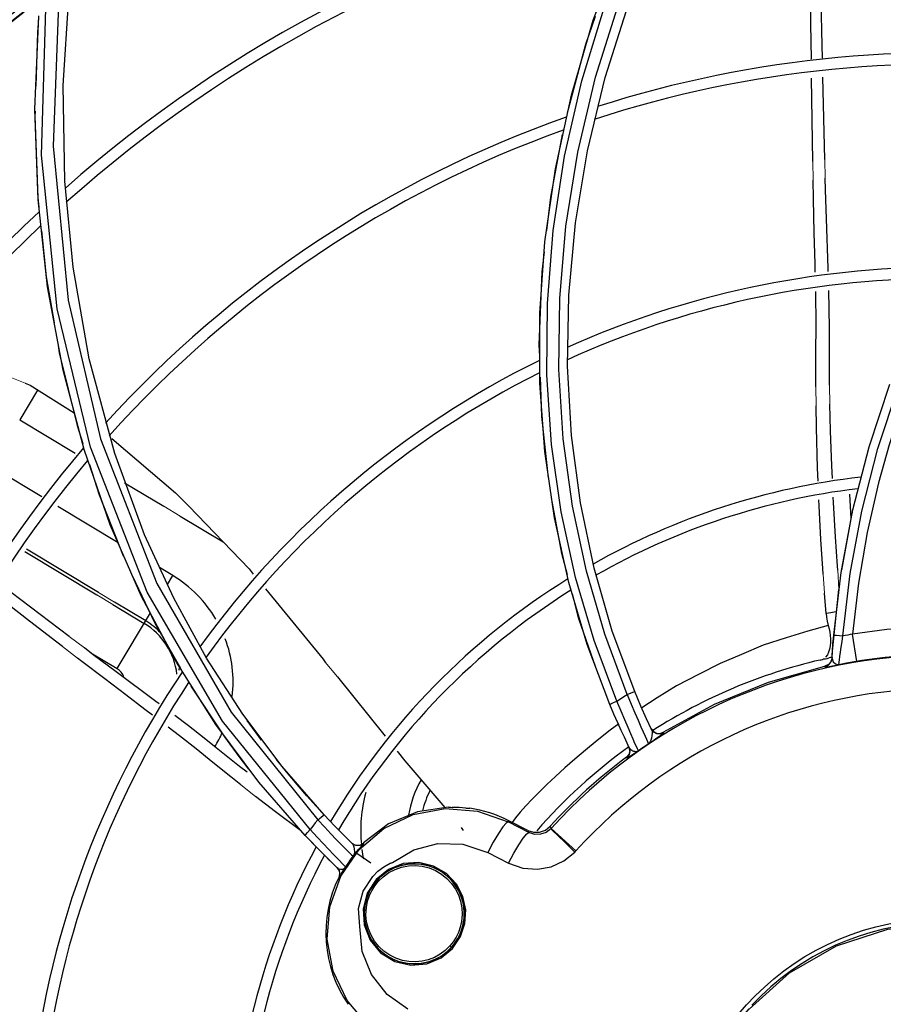
# Model space of a CAD drawing. Units: metres. Extents: x 2311.9 to 2362.2, y 1108.5 to 1147.7.
# Drawn here: x 2330.8 to 2330.9, y 1112.6 to 1112.7 of the extents above; entities that cross this region are included whole.
import ezdxf

# ---------------------------------------------------------------- set-up
doc = ezdxf.new("R2010")
doc.units = ezdxf.units.M
doc.layers.add('EQUIPAMENTO', color=1, linetype='Continuous')

msp = doc.modelspace()

# ---------------------------------------------------------------- linework, layer by layer
at = {"layer": 'EQUIPAMENTO', "color": 3, "linetype": 'Continuous'}
for p, q in [((2330.89538003194, 1112.671618146426), (2330.898375591491, 1112.679682827215)), ((2330.838542960946, 1112.664614499952), (2330.839270751594, 1112.675885790655)), ((2330.836201009707, 1112.657155505975), (2330.836737699141, 1112.675140946659)), ((2330.894150097774, 1112.665123896287), (2330.896657392482, 1112.673293625247)), ((2330.89663639465, 1112.665469473216), (2330.899182726456, 1112.673440673316)), ((2330.835511615701, 1112.662087982842), (2330.835912515807, 1112.672107417502)), ((2330.835896537069, 1112.671902187742), (2330.835850067111, 1112.671265195401)), ((2330.835787950492, 1112.670342178227), (2330.835609980877, 1112.664545556651)), ((2330.835818563432, 1112.670808749489), (2330.835787929851, 1112.670342166395)), ((2330.835850067111, 1112.671265195401), (2330.835818563432, 1112.670808749489)), ((2330.892298463633, 1112.657040082702), (2330.894150097774, 1112.665123896287)), ((2330.894740818886, 1112.657625431158), (2330.89663639465, 1112.665469473216)), ((2330.918914693957, 1112.656489566361), (2330.918789332487, 1112.665403481841)), ((2330.920202978296, 1112.656699216275), (2330.920002419698, 1112.665526380844)), ((2330.838720173987, 1112.654369451689), (2330.838542960946, 1112.664614499952)), ((2330.835528394324, 1112.661888213342), (2330.835511168248, 1112.661327145433)), ((2330.893453149451, 1112.649889104444), (2330.894740818886, 1112.657625431158)), ((2330.892444677753, 1112.649553368798), (2330.893712546343, 1112.657481580962)), ((2330.890193912121, 1112.647864952861), (2330.891313213623, 1112.655676501864)), ((2330.8395950646, 1112.645153984117), (2330.838720173987, 1112.654369451689)), ((2330.89273999056, 1112.642139454312), (2330.893453149451, 1112.649889104444)), ((2330.889650552396, 1112.640196726699), (2330.890193912121, 1112.647864952861)), ((2330.841328833315, 1112.635309399843), (2330.8395950646, 1112.645153984117)), ((2330.838522361045, 1112.634112944966), (2330.836861164996, 1112.643052079538)), ((2330.892606315606, 1112.63454277985), (2330.89273999056, 1112.642139454312)), ((2330.889657918204, 1112.63269207451), (2330.889650552396, 1112.640196726699)), ((2330.837987922701, 1112.636726532222), (2330.838118313137, 1112.635973481767)), ((2330.844058092985, 1112.625166706138), (2330.841328833315, 1112.635309399843)), ((2330.840779912924, 1112.625598347955), (2330.838522361045, 1112.634112944966)), ((2330.92495544212, 1112.6258786792), (2330.927182628301, 1112.632590997229)), ((2330.925905001152, 1112.625705339362), (2330.928113614973, 1112.632388440745)), ((2330.835787822164, 1112.631970603703), (2330.833871480135, 1112.628781274986)), ((2330.833871449977, 1112.628781293108), (2330.839815668342, 1112.625209646377)), ((2330.842530862535, 1112.626750342311), (2330.848559427555, 1112.611212461029)), ((2330.843753959809, 1112.626763502173), (2330.850585312429, 1112.620940235186)), ((2330.843588801085, 1112.617527998907), (2330.840779912924, 1112.625598347955)), ((2330.847262814027, 1112.61644201787), (2330.844058092985, 1112.625166706138)), ((2330.9232122565, 1112.619133038593), (2330.92495544212, 1112.6258786792)), ((2330.924178349544, 1112.618989536436), (2330.925905001152, 1112.625705339362)), ((2330.836248953422, 1112.62050163075), (2330.830846862457, 1112.623747534471)), ((2330.845125203711, 1112.622019355666), (2330.849314416232, 1112.619502222836)), ((2330.923022315762, 1112.6182012667), (2330.922884922294, 1112.620817609021)), ((2330.895455873317, 1112.612869740072), (2330.893988877215, 1112.619870879809)), ((2330.844436929295, 1112.615581798495), (2330.837976364991, 1112.619463697162)), ((2330.851992818122, 1112.619499856318), (2330.858476824457, 1112.612777308566)), ((2330.92194639659, 1112.612384112446), (2330.9232122565, 1112.619133038593)), ((2330.922927998074, 1112.612277651968), (2330.924178349544, 1112.618989536436)), ((2330.846906278889, 1112.609915380214), (2330.843588801085, 1112.617527998907)), ((2330.851075878252, 1112.618443829673), (2330.855679155215, 1112.615677901825)), ((2330.892749683048, 1112.611336743887), (2330.891229783516, 1112.618245807515)), ((2330.850387854801, 1112.609635803336), (2330.847262814027, 1112.61644201787)), ((2330.834404763641, 1112.61464431177), (2330.842153315137, 1112.609988512321)), ((2330.842328507172, 1112.610249227153), (2330.834592424631, 1112.614897534497)), ((2330.850295981731, 1112.612061324621), (2330.848863865942, 1112.612921826599)), ((2330.858476824457, 1112.612777308566), (2330.858918382587, 1112.612237988446)), ((2330.897407109748, 1112.606117264608), (2330.895455873317, 1112.612869740072)), ((2330.921152876094, 1112.605678062612), (2330.92194639659, 1112.612384112446)), ((2330.921582222155, 1112.612635366803), (2330.921550011702, 1112.613088701234)), ((2330.922146818791, 1112.605607158175), (2330.922927998074, 1112.612277651968)), ((2330.848559427555, 1112.611212461029), (2330.856543437952, 1112.597411836258)), ((2330.849726345483, 1112.61111301288), (2330.850296104386, 1112.612061250928)), ((2330.894729534195, 1112.60466298143), (2330.892749683048, 1112.611336743887)), ((2330.839168149425, 1112.605546090143), (2330.831927553611, 1112.611055951003)), ((2330.9203307993, 1112.607987518839), (2330.920164252258, 1112.610198505949)), ((2330.921024743367, 1112.603974477646), (2330.921705990019, 1112.610561997251)), ((2330.834929450844, 1112.607196673682), (2330.831324895467, 1112.609989194556)), ((2330.847382623635, 1112.607212407607), (2330.844034961309, 1112.609223886064)), ((2330.853902250731, 1112.603228867535), (2330.850387854801, 1112.609635803336)), ((2330.843862509333, 1112.608961524841), (2330.847221052691, 1112.606943508398)), ((2330.844307572528, 1112.602094664729), (2330.847890526648, 1112.608057697257)), ((2330.899815744238, 1112.599641795108), (2330.897407109748, 1112.606117264608)), ((2330.920811197385, 1112.604908587415), (2330.920779104893, 1112.604538461559)), ((2330.920813038887, 1112.605282335041), (2330.920811197385, 1112.604908587415)), ((2330.92364678645, 1112.602865409267), (2330.923170288968, 1112.605784293481)), ((2330.841486510271, 1112.603789729944), (2330.844307573399, 1112.602094664205)), ((2330.897142098595, 1112.598258702903), (2330.894729534195, 1112.60466298143)), ((2330.920779104893, 1112.604538461559), (2330.920713861608, 1112.604182100134)), ((2330.920976571437, 1112.603193983663), (2330.921024743367, 1112.603974477646)), ((2330.92100351329, 1112.603644795415), (2330.92102035565, 1112.603906340715)), ((2330.920474246717, 1112.603553768759), (2330.920292951141, 1112.60330542616)), ((2330.92086638929, 1112.602871512746), (2330.920591063567, 1112.602546511794)), ((2330.920981692389, 1112.603283020479), (2330.92086638929, 1112.602871512746)), ((2330.920976552616, 1112.603193953312), (2330.92100351329, 1112.603644795415)), ((2330.920976598797, 1112.603193987798), (2330.921102399343, 1112.602829195325)), ((2330.920204169242, 1112.602365264064), (2330.92019978298, 1112.602276085687)), ((2330.920591063567, 1112.602546511794), (2330.920204453276, 1112.602365320577)), ((2330.921009624551, 1112.602392200201), (2330.921701820888, 1112.602512948265)), ((2330.867936407245, 1112.601196521171), (2330.873049378034, 1112.594861794978)), ((2330.85223993721, 1112.600220623578), (2330.85584176634, 1112.594763366387)), ((2330.856543437952, 1112.597411836258), (2330.86584433951, 1112.585881190907)), ((2330.859800877342, 1112.594429779243), (2330.858269799398, 1112.596525691012)), ((2330.859517378082, 1112.589909842291), (2330.854907404021, 1112.596100310167)), ((2330.901588341088, 1112.595649723727), (2330.901817575521, 1112.595349981924)), ((2330.901817575521, 1112.595349981924), (2330.902147053418, 1112.595171187249)), ((2330.899847789317, 1112.594079171233), (2330.899655163576, 1112.594518327101)), ((2330.902147053418, 1112.595171187249), (2330.902520687505, 1112.595142088086)), ((2330.902520687505, 1112.595142088086), (2330.902875722464, 1112.595268941137)), ((2330.902875722464, 1112.595268941137), (2330.902916389924, 1112.595183451971)), ((2330.857436394516, 1112.591613894858), (2330.854926328984, 1112.593610736139)), ((2330.899241402369, 1112.593604596223), (2330.898997017602, 1112.59411312717)), ((2330.899285134546, 1112.593297478185), (2330.899187158869, 1112.592899090509)), ((2330.899195530845, 1112.593699430783), (2330.899285134546, 1112.593297478185)), ((2330.862464040088, 1112.591042305432), (2330.861421297255, 1112.592337018714)), ((2330.899187158869, 1112.592899090509), (2330.898921575856, 1112.592584851199)), ((2330.898921575743, 1112.592584851352), (2330.898967721481, 1112.592489874054)), ((2330.899377731018, 1112.592734747858), (2330.899868510961, 1112.593058320414)), ((2330.858251763563, 1112.590975917343), (2330.857436394516, 1112.591613894858)), ((2330.866535699423, 1112.586405084279), (2330.862015203392, 1112.591591906783)), ((2330.864489096025, 1112.584202021579), (2330.859517378082, 1112.589909842291)), ((2330.867670603113, 1112.585214502792), (2330.866535699423, 1112.586405084279)), ((2330.887021897828, 1112.586088523562), (2330.886682274479, 1112.585600964364)), ((2330.865780221257, 1112.584024212616), (2330.865032002493, 1112.584826917791)), ((2330.881450996115, 1112.584729083893), (2330.881243735619, 1112.585062931779)), ((2330.885682857533, 1112.585109923318), (2330.885207358657, 1112.584406272957)), ((2330.886326634954, 1112.585782124494), (2330.886259783918, 1112.585650887725)), ((2330.888463046015, 1112.584522903023), (2330.886259783918, 1112.585650887725)), ((2330.888358010984, 1112.584747356638), (2330.886326634944, 1112.585782124499)), ((2330.890745191236, 1112.585183644157), (2330.890859241888, 1112.584947476686)), ((2330.890859241888, 1112.584947476686), (2330.890820825357, 1112.584906224193)), ((2330.890859243176, 1112.584947476006), (2330.893509950807, 1112.582545794124)), ((2330.865846814184, 1112.58278754248), (2330.864489042625, 1112.584202011053)), ((2330.885207358657, 1112.584406272957), (2330.884647438113, 1112.583464796915)), ((2330.888358010984, 1112.584747356638), (2330.888463046015, 1112.584522903023)), ((2330.86515197501, 1112.583504302139), (2330.865361237617, 1112.583288871818)), ((2330.867014269074, 1112.581615470046), (2330.865846814184, 1112.58278754248)), ((2330.868288677548, 1112.579832244122), (2330.87026115453, 1112.582699192448)), ((2330.868321646174, 1112.583269734485), (2330.869048506719, 1112.582531374504)), ((2330.869488290458, 1112.583390733701), (2330.86988898643, 1112.583164033015)), ((2330.869931731598, 1112.583127176761), (2330.869524793307, 1112.583355113221)), ((2330.86988898643, 1112.583164033015), (2330.870347238432, 1112.583164535833)), ((2330.870347238432, 1112.583164535833), (2330.870747243424, 1112.583391994448)), ((2330.870747243424, 1112.583391994448), (2330.870783076651, 1112.583356930671)), ((2330.884647438113, 1112.583464796915), (2330.884056709039, 1112.582368989742)), ((2330.886846122337, 1112.582290640195), (2330.887380067325, 1112.583199647697)), ((2330.867941729543, 1112.580712143809), (2330.867014269074, 1112.581615470046)), ((2330.86794490695, 1112.58174438228), (2330.867536851983, 1112.582174642811)), ((2330.868669461935, 1112.580971942182), (2330.86794490695, 1112.58174438228)), ((2330.871507815326, 1112.581214924412), (2330.870014890977, 1112.582271623499)), ((2330.88405670895, 1112.582368989787), (2330.886277649045, 1112.581231954635)), ((2330.886277649045, 1112.581231954635), (2330.886846122337, 1112.582290640195)), ((2330.893393712226, 1112.582421146364), (2330.89350993695, 1112.582545806225)), ((2330.867899484929, 1112.580752792185), (2330.868109975694, 1112.580441216799)), ((2330.868083320817, 1112.579707511439), (2330.868126508576, 1112.579667072235)), ((2330.868174877847, 1112.580071860902), (2330.868084091639, 1112.579709046924)), ((2330.868109975694, 1112.580441216799), (2330.868174877847, 1112.580071860902)), ((2330.870691219837, 1112.578212522923), (2330.871727191688, 1112.579812930414)), ((2330.872465902884, 1112.579659904215), (2330.872200894114, 1112.579385931768))]:
    msp.add_line(p, q, dxfattribs=at)
at = {"layer": 'EQUIPAMENTO', "color": 3, "lineweight": 0, "ltscale": 5}
for p, q in [((2330.920252625499, 1112.654703616784), (2330.920202978296, 1112.656699216275)), ((2330.918948799791, 1112.654480843418), (2330.918914693957, 1112.656489566361)), ((2330.83250852497, 1112.633504143443), (2330.834450008766, 1112.632697426611)), ((2330.919269822797, 1112.630257525489), (2330.919244178242, 1112.63230678793)), ((2330.920736986858, 1112.630464087515), (2330.920712444595, 1112.632498357347)), ((2330.850585312429, 1112.620940235186), (2330.851992818122, 1112.619499856318)), ((2330.849314416232, 1112.619502222836), (2330.851075878252, 1112.618443829673)), ((2330.921582222155, 1112.612635366803), (2330.921705990019, 1112.610561997251)), ((2330.920021957377, 1112.612210635865), (2330.920164252258, 1112.610198505949)), ((2330.842328507172, 1112.610249227153), (2330.844034961309, 1112.609223886064)), ((2330.842153315137, 1112.609988512321), (2330.843862509333, 1112.608961524841)), ((2330.840803277824, 1112.604307338009), (2330.839168149425, 1112.605546090143)), ((2330.840081816401, 1112.603209736784), (2330.838446663519, 1112.604472399334)), ((2330.866643249024, 1112.602798682336), (2330.867936407245, 1112.601196521171)), ((2330.859172534492, 1112.588388525033), (2330.857591227274, 1112.589630957961))]:
    msp.add_line(p, q, dxfattribs=at)
at = {"layer": 'EQUIPAMENTO', "color": 3, "linetype": 'Continuous'}
for points in [[(2330.918761832776, 1112.667450843802), (2330.918711909038, 1112.671233815838), (2330.918653078335, 1112.676697696274)], [(2330.919956125284, 1112.667558871371), (2330.919924469512, 1112.66894867306), (2330.919822050603, 1112.673745063169), (2330.919764649554, 1112.676744089234)], [(2330.838157163381, 1112.676195055479), (2330.837473140467, 1112.658119514643), (2330.83907292973, 1112.64160277171), (2330.842530862535, 1112.626750342311)], [(2330.893712546343, 1112.657481580962), (2330.895612055147, 1112.665529596305), (2330.898169682883, 1112.6736626344)], [(2330.891313213623, 1112.655676501864), (2330.893033667736, 1112.663604324552), (2330.89538003194, 1112.671618146426)], [(2330.892595352005, 1112.661694603391), (2330.894567424084, 1112.669073569547), (2330.895611150499, 1112.672077175586)], [(2330.836861164996, 1112.643052079538), (2330.835842375101, 1112.652388695251), (2330.835511615701, 1112.662087982842)], [(2330.835511168248, 1112.661327145433), (2330.835828791644, 1112.652572865591), (2330.835931783424, 1112.65158296069)], [(2330.890402677027, 1112.649064747914), (2330.890814053058, 1112.652666658538), (2330.892084748265, 1112.659362227743)], [(2330.86503535469, 1112.584840826512), (2330.855623604278, 1112.596457527688), (2330.847550254096, 1112.610302622093), (2330.841449032226, 1112.625831642632), (2330.837905128828, 1112.640686752826), (2330.836201009707, 1112.657155505975)], [(2330.890455276116, 1112.641258323863), (2330.891076010646, 1112.649075917005), (2330.892298463633, 1112.657040082702)], [(2330.91917627165, 1112.644599455761), (2330.919155672065, 1112.645514284513), (2330.919067340687, 1112.648838580742), (2330.9189830534, 1112.652463417083), (2330.918948799791, 1112.654480843418)], [(2330.920377507536, 1112.650334988615), (2330.920284338908, 1112.653428876904), (2330.920252625499, 1112.654703616784)], [(2330.920573450156, 1112.644694970365), (2330.920562888663, 1112.645045463717), (2330.920377507536, 1112.650334988615)], [(2330.89901977025, 1112.599334498718), (2330.89660343034, 1112.605805300323), (2330.894640687034, 1112.612534458259), (2330.893151335702, 1112.619512877999), (2330.892160225015, 1112.626727187949), (2330.891694665143, 1112.634156105101), (2330.891781025773, 1112.641772094422), (2330.892444677753, 1112.649553368798)], [(2330.836197325148, 1112.64903070798), (2330.836708997196, 1112.644112775102), (2330.837565009394, 1112.639169004739)], [(2330.889628987681, 1112.635583261398), (2330.889586980772, 1112.636802762579), (2330.88989887449, 1112.644653572786), (2330.890140618567, 1112.646770226409)], [(2330.919244178242, 1112.63230678793), (2330.919251325745, 1112.635772667213), (2330.919259205886, 1112.639097442357), (2330.919227752458, 1112.642313189953), (2330.919223177405, 1112.642516368311)], [(2330.920712444595, 1112.632498357347), (2330.920701257454, 1112.633708128294), (2330.920698736709, 1112.636260707367), (2330.920694142033, 1112.638553710161), (2330.920674086426, 1112.640690276819), (2330.920634047759, 1112.642627709208)], [(2330.897914381626, 1112.598605881645), (2330.895461970486, 1112.605112497286), (2330.893464035224, 1112.611879216488), (2330.89193961617, 1112.618894646771), (2330.890912754083, 1112.626144063963), (2330.890409361677, 1112.633606929026), (2330.890455276116, 1112.641258323863)], [(2330.838118313137, 1112.635973481767), (2330.840022910611, 1112.628175819889), (2330.840637096353, 1112.626244887294)], [(2330.893988877215, 1112.619870879809), (2330.893031130236, 1112.627096371348), (2330.892606315606, 1112.63454277985)], [(2330.890569702411, 1112.622547383238), (2330.889851050737, 1112.629136556288), (2330.889705785875, 1112.633353735594)], [(2330.929911696287, 1112.63413253471), (2330.928425953236, 1112.63015151284), (2330.927107958296, 1112.62610779485), (2330.925959824846, 1112.622009961311)], [(2330.834450008766, 1112.632697426611), (2330.834990922654, 1112.632472668445), (2330.83969769451, 1112.629507295554)], [(2330.891229783516, 1112.618245807515), (2330.890192008158, 1112.62536908127), (2330.889657918204, 1112.63269207451)], [(2330.919491796825, 1112.622211312417), (2330.919434758465, 1112.623594791922), (2330.919302165231, 1112.627940392303), (2330.919269822797, 1112.630257525489)], [(2330.92100998658, 1112.622486305338), (2330.920944816352, 1112.623849104453), (2330.920805355377, 1112.627597217471), (2330.920736986858, 1112.630464087515)], [(2330.841361631753, 1112.62396702748), (2330.842389367442, 1112.620735939227), (2330.844981994696, 1112.614180033459)], [(2330.925959824846, 1112.622009961311), (2330.924733607541, 1112.616673792816), (2330.923801382373, 1112.611258300708), (2330.923169377821, 1112.605782831736)], [(2330.89260608052, 1112.612143055707), (2330.89200333966, 1112.614436309652), (2330.890898477373, 1112.620411453409)], [(2330.920021957377, 1112.612210635865), (2330.919978633965, 1112.612823253374), (2330.919785240899, 1112.615954034106), (2330.919602030351, 1112.619537571044), (2330.919575349615, 1112.620184718875)], [(2330.921550011702, 1112.613088701234), (2330.921344208738, 1112.6162260353), (2330.921133660337, 1112.619900117052), (2330.921106052472, 1112.620477435443)], [(2330.922033298486, 1112.612656514126), (2330.923085884587, 1112.618557654215), (2330.923155116372, 1112.618828396261)], [(2330.845941801632, 1112.612081478053), (2330.848378011253, 1112.606978390889), (2330.851110597682, 1112.602142645725)], [(2330.860217712062, 1112.610650984421), (2330.866407555218, 1112.603090695686), (2330.866643249024, 1112.602798682336)], [(2330.854907404021, 1112.596100310167), (2330.850691861358, 1112.602770419032), (2330.846906278889, 1112.609915380214)], [(2330.895639867129, 1112.602211583428), (2330.893842367543, 1112.607439342574), (2330.893143962203, 1112.610096572085)], [(2330.921449208959, 1112.608182374694), (2330.921376676665, 1112.608170636173), (2330.920854515412, 1112.608081571979), (2330.9203307993, 1112.607987518839)], [(2330.838446663519, 1112.604472399334), (2330.837836231347, 1112.604943774123), (2330.834929450844, 1112.607196673682)], [(2330.920330922127, 1112.60798739663), (2330.920371981138, 1112.607622307298), (2330.920450011435, 1112.607196099749), (2330.920575069809, 1112.606711709627)], [(2330.920575069809, 1112.606711709627), (2330.918393974367, 1112.606108289927), (2330.916046401403, 1112.605391920574), (2330.913609601257, 1112.604602047605), (2330.911275890084, 1112.603608285784), (2330.90896550156, 1112.602655540418), (2330.906651386518, 1112.601471402897), (2330.904316416435, 1112.6002386159), (2330.902210615671, 1112.598949974566), (2330.900569489398, 1112.597883655792)], [(2330.920577234696, 1112.606712555611), (2330.920669956963, 1112.60636181567), (2330.920740018481, 1112.606009194252), (2330.920788207887, 1112.605650199076), (2330.920813038887, 1112.605282335041)], [(2330.934300979186, 1112.606543244433), (2330.93057714825, 1112.606523954245), (2330.926861646538, 1112.606270530893), (2330.923169440465, 1112.6057839727)], [(2330.921021814961, 1112.603930083304), (2330.921079872918, 1112.604756689572), (2330.921152877187, 1112.605678064628)], [(2330.921152877187, 1112.605678064628), (2330.921229218412, 1112.605676784696), (2330.921444265236, 1112.605663067406), (2330.921765604797, 1112.605639008558), (2330.922146908264, 1112.605608057894)], [(2330.921701216503, 1112.602512827807), (2330.921766943833, 1112.603035510302), (2330.921815704424, 1112.603410397443), (2330.921878818578, 1112.603871816498), (2330.921956262398, 1112.604404805312), (2330.922046525418, 1112.604990692219), (2330.922146908986, 1112.6056080623)], [(2330.844230038997, 1112.601731571182), (2330.841753157868, 1112.603587721173), (2330.840803277824, 1112.604307338009)], [(2330.920713861608, 1112.604182100134), (2330.920613186879, 1112.603850441536), (2330.920474246717, 1112.603553768759)], [(2330.84811527599, 1112.597103683609), (2330.847298932951, 1112.59772394735), (2330.845237994903, 1112.599279737612), (2330.842988736652, 1112.600982412569), (2330.840520899968, 1112.602870677126), (2330.840081816401, 1112.603209736784)], [(2330.862015203392, 1112.591591906783), (2330.857787232257, 1112.597210937459), (2330.853902250731, 1112.603228867535)], [(2330.919692272223, 1112.603017044782), (2330.91981774622, 1112.60304881516), (2330.919941571031, 1112.603085184045), (2330.920063914098, 1112.603126184785)], [(2330.920063914098, 1112.603126184785), (2330.920264799514, 1112.603158075726), (2330.920464915712, 1112.603194345809), (2330.920664186713, 1112.603235001377)], [(2330.92019978298, 1112.602276085687), (2330.920586591076, 1112.602457519531), (2330.920861716158, 1112.602782654171), (2330.920976552616, 1112.603193953312)], [(2330.921102399343, 1112.602829195325), (2330.921365464415, 1112.602589894396), (2330.921701237684, 1112.602512848844)], [(2330.848830202295, 1112.598316912661), (2330.848480902845, 1112.598578653718), (2330.844230038997, 1112.601731571182)], [(2330.902871276618, 1112.595266188898), (2330.908378516725, 1112.598268549978), (2330.914178284475, 1112.600643648278), (2330.920204451571, 1112.602365328086)], [(2330.920199782946, 1112.60227608528), (2330.920246128906, 1112.602271659189), (2330.920404483813, 1112.602290835157), (2330.9206714803, 1112.602333742312), (2330.921009624551, 1112.602392200201)], [(2330.899018246715, 1112.59933516559), (2330.899423722727, 1112.599500145935), (2330.899710548078, 1112.59961018965), (2330.899815789522, 1112.599641834345)], [(2330.901629522718, 1112.595562785958), (2330.901098174457, 1112.596702812107), (2330.900484313393, 1112.598073900524), (2330.899815744238, 1112.599641795108)], [(2330.897142047572, 1112.598258709972), (2330.897245559718, 1112.598314460582), (2330.89752978854, 1112.59844231332), (2330.897913274321, 1112.598606047645)], [(2330.899655163576, 1112.594518327101), (2330.899408236593, 1112.595083602641), (2330.899105313761, 1112.595779545308), (2330.898751662828, 1112.596600140957), (2330.898353122215, 1112.597541251246), (2330.89791325245, 1112.598606055157)], [(2330.897914381626, 1112.598605881645), (2330.898281083688, 1112.598851557776), (2330.898649414504, 1112.59909458403), (2330.89901977025, 1112.599334498718)], [(2330.89901823731, 1112.599335179297), (2330.899449265723, 1112.598286764715), (2330.899840965466, 1112.597358866698), (2330.90018968802, 1112.59654881381), (2330.900489128306, 1112.595862056852)], [(2330.899001705253, 1112.594103373815), (2330.898707301351, 1112.594726243353), (2330.898373585924, 1112.595447019868), (2330.897998381811, 1112.596277285345), (2330.897585567497, 1112.597216766243), (2330.897142047572, 1112.598258709972)], [(2330.854926328984, 1112.593610736139), (2330.853640394087, 1112.594632046176), (2330.851956309071, 1112.595949394982), (2330.850496642853, 1112.597064877797)], [(2330.857591227274, 1112.589630957961), (2330.856518696627, 1112.590480626077), (2330.85458102604, 1112.592039088033), (2330.852784628236, 1112.593479995826), (2330.851024660909, 1112.594870339142), (2330.849807385817, 1112.595810533749)], [(2330.898105121569, 1112.596170080421), (2330.897181357872, 1112.595490887453), (2330.895786720408, 1112.594402440337), (2330.89454091137, 1112.59335264075), (2330.893399268446, 1112.592373189914), (2330.892324665541, 1112.59144363518), (2330.891321163129, 1112.590539622435), (2330.890409750559, 1112.589673405873), (2330.889584178292, 1112.588855261142), (2330.888836340729, 1112.588088955421), (2330.888158524234, 1112.587378453828), (2330.887545706596, 1112.586714369628), (2330.887021897828, 1112.586088523562)], [(2330.900489128306, 1112.595862056852), (2330.900735840022, 1112.595299967836), (2330.900933047064, 1112.594853343595), (2330.901086172609, 1112.594510392764), (2330.901199640648, 1112.594260080195), (2330.901274342954, 1112.594098957013), (2330.901306104171, 1112.594031744916)], [(2330.902916389924, 1112.595183451971), (2330.902561415926, 1112.59505651514), (2330.902187967309, 1112.595085366609), (2330.901858655141, 1112.595263719591), (2330.901629488165, 1112.59556286099)], [(2330.901629537474, 1112.595562790562), (2330.901672178912, 1112.595396952745), (2330.901676940476, 1112.595171359613)], [(2330.855841731673, 1112.59476333318), (2330.857382574919, 1112.592654029818), (2330.858417497966, 1112.591307944645)], [(2330.90130564608, 1112.594032126047), (2330.901465119015, 1112.594147533953), (2330.901650695002, 1112.594279700213), (2330.9018581714, 1112.59442580763), (2330.902087887735, 1112.594585908505), (2330.902573094223, 1112.594922277305)], [(2330.901676940476, 1112.595171359613), (2330.901653827902, 1112.594911613327), (2330.901610744072, 1112.594650764305), (2330.901552393535, 1112.594422244583), (2330.901477318547, 1112.594244926415), (2330.901391202268, 1112.594117287455), (2330.901306114361, 1112.594031728614)], [(2330.902573094223, 1112.594922277305), (2330.902766135091, 1112.595059071852), (2330.902883033345, 1112.595147825672), (2330.902918585538, 1112.595184811581)], [(2330.874344871741, 1112.593256740254), (2330.875184208996, 1112.59221684155), (2330.879445265515, 1112.587186215274)], [(2330.898967721481, 1112.592489874054), (2330.899233464824, 1112.592804370448), (2330.899331312522, 1112.593202871561), (2330.899241402369, 1112.593604596223)], [(2330.899241134447, 1112.593604475651), (2330.899324201766, 1112.593485294471), (2330.899423168107, 1112.593398568323), (2330.899523542981, 1112.59333431037), (2330.899618584724, 1112.593287244322), (2330.899705696787, 1112.59325375445), (2330.899783721331, 1112.593231296763)], [(2330.899783721331, 1112.593231296763), (2330.8998528683, 1112.593217991471), (2330.899913904816, 1112.593211961429), (2330.899967835863, 1112.593211598569), (2330.90001560466, 1112.593215509095), (2330.900057982507, 1112.593222598613), (2330.900095772752, 1112.593232075513), (2330.900129656467, 1112.593243332392), (2330.900160378606, 1112.593255966715), (2330.900187408089, 1112.593268819887), (2330.900207813771, 1112.593279250734)], [(2330.900208151128, 1112.593278766679), (2330.900176811824, 1112.593345628293), (2330.900104297456, 1112.593503444021), (2330.899995110698, 1112.593746193867), (2330.899847789317, 1112.594079171233)], [(2330.899868510961, 1112.593058320414), (2330.900156979903, 1112.593246915562), (2330.900207879428, 1112.593279292549)], [(2330.898967721299, 1112.592489874421), (2330.899000148939, 1112.592499190867), (2330.8990717078, 1112.592539329919), (2330.899165118527, 1112.592597112508), (2330.899269348934, 1112.592663997769), (2330.899377731018, 1112.592734747858)], [(2330.865642248517, 1112.58737209), (2330.864666324119, 1112.588459684739), (2330.863613857447, 1112.589671036558), (2330.862464040088, 1112.591042305432)], [(2330.863995040103, 1112.584734081709), (2330.861316181113, 1112.586739630851), (2330.859172534492, 1112.588388525033)], [(2330.87026115453, 1112.582699192448), (2330.872915454266, 1112.584964286191), (2330.876060479571, 1112.586462560821), (2330.879484621862, 1112.587096253533), (2330.882962391326, 1112.586821708712), (2330.886259783918, 1112.585650887725)], [(2330.879856435538, 1112.587248533205), (2330.876527323873, 1112.586743964926), (2330.873426629737, 1112.585431231322), (2330.870749868465, 1112.583394567803)], [(2330.879856435538, 1112.587248533205), (2330.879950058708, 1112.587238910367), (2330.880083784603, 1112.587228733583), (2330.880258258371, 1112.587216838489)], [(2330.88171137747, 1112.587131765674), (2330.881889200423, 1112.587122770705), (2330.882027764813, 1112.587116610257), (2330.882128923874, 1112.587114230135)], [(2330.86584433951, 1112.585881190907), (2330.865567070498, 1112.585541097145), (2330.865297374746, 1112.58519427465), (2330.86503535469, 1112.584840826512)], [(2330.865840423136, 1112.585867513046), (2330.866183602673, 1112.586173071983), (2330.866427940315, 1112.586360010755), (2330.866535734859, 1112.586405133102)], [(2330.86584082129, 1112.585867087849), (2330.866579075986, 1112.58507816255), (2330.867240271319, 1112.584384062912), (2330.867822755567, 1112.583781048284), (2330.868321646174, 1112.583269734485)], [(2330.864489042625, 1112.584202011053), (2330.864538470804, 1112.584303871452), (2330.864738627535, 1112.584534862626), (2330.865031778435, 1112.584827185417)], [(2330.869524782994, 1112.583355122887), (2330.868674203002, 1112.584195277421), (2330.867670603113, 1112.585214502792)], [(2330.886259783998, 1112.585650887685), (2330.886038782895, 1112.585531477936), (2330.885682857533, 1112.585109923318)], [(2330.888358009679, 1112.584747354075), (2330.888977727111, 1112.584550264377), (2330.889625512335, 1112.584561976593), (2330.890235478276, 1112.584780175233), (2330.890745191236, 1112.585183644157)], [(2330.890820825357, 1112.584906224193), (2330.890325639779, 1112.584530666991), (2330.889732176456, 1112.584326228214), (2330.889108703252, 1112.584316371705), (2330.888463044708, 1112.584522900451)], [(2330.890820790734, 1112.584906267256), (2330.89102535197, 1112.584703684899), (2330.891557803514, 1112.584187617329), (2330.892380165627, 1112.583394983076), (2330.89339371997, 1112.582421138843)], [(2330.867536851983, 1112.582174642811), (2330.866448829739, 1112.583316617792), (2330.865780221257, 1112.584024212616)], [(2330.887380067325, 1112.583199647697), (2330.887859570375, 1112.58392626406), (2330.888236281719, 1112.584389854519), (2330.888463044878, 1112.584522903602)], [(2330.869524794071, 1112.583355130494), (2330.869626437808, 1112.583202372944), (2330.86969431433, 1112.582988994617)], [(2330.869622899934, 1112.581964526905), (2330.869821515856, 1112.582225903768), (2330.87001596211, 1112.582468942971), (2330.870231537033, 1112.582725854505)], [(2330.86969431433, 1112.582988994617), (2330.869737204907, 1112.582729086476), (2330.869754269441, 1112.582449033508), (2330.869722493859, 1112.582185708063), (2330.869622901033, 1112.581964520052)], [(2330.870783076651, 1112.583356930671), (2330.87039611314, 1112.583133026598), (2330.869931731598, 1112.583127176761)], [(2330.870231537033, 1112.582725854505), (2330.870518972496, 1112.583052316726), (2330.870724843186, 1112.583281352003), (2330.870782887215, 1112.583356744939)], [(2330.873843339165, 1112.581317785663), (2330.876124509376, 1112.582675783598), (2330.878693807224, 1112.583344925217), (2330.881399310523, 1112.583260813534), (2330.88405670895, 1112.582368989787)], [(2330.866846678572, 1112.581781946838), (2330.86750416811, 1112.581135231669), (2330.867811323848, 1112.580839156107)], [(2330.868821703531, 1112.580813487938), (2330.869075267412, 1112.581206413423), (2330.869342442346, 1112.581590252083), (2330.869622899934, 1112.581964526905)], [(2330.869048506719, 1112.582531374504), (2330.869289071873, 1112.582289500056), (2330.869463298046, 1112.582116431772), (2330.869576231522, 1112.582006900551), (2330.869622942866, 1112.581964493577)], [(2330.886277649045, 1112.581231954635), (2330.887838022272, 1112.580686107334), (2330.889384758787, 1112.580575273077), (2330.890876672521, 1112.580851620118), (2330.892234372795, 1112.581479528544), (2330.893393712232, 1112.582421146357)], [(2330.867941866806, 1112.580712001903), (2330.868089833174, 1112.580617669571), (2330.868280469494, 1112.580577235284)], [(2330.868126508576, 1112.579667072235), (2330.8682177839, 1112.580031713929), (2330.86815255903, 1112.580400824534), (2330.867941893238, 1112.580712013835)], [(2330.868280469494, 1112.580577235284), (2330.868488740293, 1112.580594665332), (2330.868677931839, 1112.580672932305), (2330.86882170354, 1112.580813487936)], [(2330.868359554348, 1112.580056937983), (2330.868559968377, 1112.580397201102), (2330.868821703531, 1112.580813487938)], [(2330.868821767991, 1112.580813447935), (2330.868777919628, 1112.580857849912), (2330.868669461935, 1112.580971942182)], [(2330.871727191688, 1112.579812930414), (2330.872290829038, 1112.580359522849), (2330.872919024307, 1112.580826957176), (2330.873610332348, 1112.581212959012)], [(2330.880297245727, 1112.572097490493), (2330.881150335988, 1112.573358096162), (2330.881617694724, 1112.574754990871), (2330.881699491542, 1112.57622045739), (2330.881388946402, 1112.577664977744), (2330.880708040597, 1112.578973141422), (2330.879640751792, 1112.58010662222), (2330.878258321104, 1112.580913866429), (2330.876664334045, 1112.581293968831), (2330.874993521792, 1112.581181699142), (2330.873406881979, 1112.580558396465), (2330.872090251933, 1112.579485533302)], [(2330.872325472812, 1112.579264979596), (2330.872862542859, 1112.579780975596), (2330.873466389654, 1112.580213160613), (2330.874126485996, 1112.580554489439), (2330.874827541953, 1112.580797186581), (2330.875551862266, 1112.580936402334), (2330.87629392491, 1112.580970850971), (2330.877038030738, 1112.580897631555), (2330.877765812059, 1112.580717031648), (2330.878458144783, 1112.58043371852), (2330.879099355951, 1112.580055321841), (2330.879685934385, 1112.579582645775), (2330.880184861824, 1112.579045387629), (2330.880594028415, 1112.578457376343), (2330.880916182593, 1112.57782235608), (2330.881146777255, 1112.57715316037), (2330.881286315236, 1112.576437754453), (2330.881323848078, 1112.575717674706), (2330.881259623041, 1112.574992284955), (2330.881117009476, 1112.574359873804), (2330.880916896576, 1112.573798440995), (2330.880679740349, 1112.573310792739), (2330.880358926395, 1112.572802905358), (2330.87999990863, 1112.572356352436)], [(2330.877046584593, 1112.581089196502), (2330.876665907362, 1112.581137327332), (2330.876282883431, 1112.581158103221), (2330.875899503035, 1112.581151445154), (2330.875517745174, 1112.581117421367), (2330.875139574061, 1112.581056244627), (2330.87476692896, 1112.580968270101), (2330.874401715884, 1112.580853993149), (2330.874045787996, 1112.580714042399), (2330.873700943624, 1112.580549176186), (2330.873368914673, 1112.580360275851), (2330.873051367651, 1112.580148345452), (2330.872749872092, 1112.579914489311), (2330.872465902884, 1112.579659904215)], [(2330.873610332348, 1112.581212959012), (2330.87368768289, 1112.581249068586), (2330.873765352803, 1112.581284010341), (2330.873843339165, 1112.581317785663)], [(2330.880169548663, 1112.57221244508), (2330.880414226235, 1112.572504650486), (2330.880637477983, 1112.572813430687), (2330.880838204499, 1112.573137239342), (2330.881015416459, 1112.573474464061), (2330.881168238594, 1112.573823437388), (2330.881295904285, 1112.574182424702), (2330.881397763129, 1112.574549629468), (2330.881473302651, 1112.574923284682), (2330.881522112537, 1112.57530152602), (2330.881543911, 1112.575682432064), (2330.881538553459, 1112.576064113772), (2330.881506022067, 1112.576444672058), (2330.881446432492, 1112.576822177346), (2330.881360036045, 1112.577194711808), (2330.881247219039, 1112.577560376481), (2330.881108504163, 1112.577917294273), (2330.880944553744, 1112.578263614741), (2330.880756161681, 1112.578597541227), (2330.880544251298, 1112.578917335663), (2330.880309881406, 1112.579221315551), (2330.880054246576, 1112.579507866104), (2330.879778663819, 1112.579775464486), (2330.879484565549, 1112.580022689845), (2330.879173482749, 1112.580248238754), (2330.878847038761, 1112.580450928261), (2330.878506949993, 1112.580629696962), (2330.878155010255, 1112.580783617043), (2330.877793051295, 1112.58091190957), (2330.877422942639, 1112.581013936094), (2330.877046584593, 1112.581089196502)], [(2330.87413834724, 1112.561855023041), (2330.871249786923, 1112.563836361207), (2330.86897981938, 1112.56649465595), (2330.86747822492, 1112.5696489576), (2330.86684654796, 1112.573077900873), (2330.867123351752, 1112.576549942077), (2330.868288677548, 1112.579832244122)], [(2330.868126509858, 1112.579667070903), (2330.868153156528, 1112.579700204011), (2330.868226545771, 1112.579824289971), (2330.868359554348, 1112.580056937983)], [(2330.872090251933, 1112.579485533302), (2330.871141854501, 1112.578018025529), (2330.870700600001, 1112.576338697948), (2330.870802581572, 1112.574605956375), (2330.87144016361, 1112.57298594855), (2330.872565373712, 1112.571631962697), (2330.874085983276, 1112.57069001332), (2330.875820721797, 1112.570284103965), (2330.877531781072, 1112.570435734263), (2330.879059732546, 1112.571072871246), (2330.880297245727, 1112.572097490493)], [(2330.872200894114, 1112.579385931768), (2330.871956027932, 1112.579093827807), (2330.871732579003, 1112.578785127041), (2330.871531646123, 1112.578461369167), (2330.871354233439, 1112.578124187781), (2330.871201221741, 1112.577775267435), (2330.871073350857, 1112.57741627411), (2330.870971302808, 1112.577049088902), (2330.870895603021, 1112.576675606241), (2330.870846621717, 1112.576297639004), (2330.870824614241, 1112.575916962999), (2330.870829735552, 1112.575535409389), (2330.870862024211, 1112.575154866259), (2330.870921380656, 1112.574777292755), (2330.871007559279, 1112.574404645), (2330.871120173349, 1112.574038846628), (2330.871258697704, 1112.573681787426), (2330.871422474917, 1112.573335308754), (2330.871610711589, 1112.573001211362), (2330.871822481384, 1112.572681240993), (2330.872056727108, 1112.572377078942), (2330.872312267785, 1112.572090327374)], [(2330.87999990863, 1112.572356352436), (2330.879499676947, 1112.571870726759), (2330.878941342679, 1112.571458697151), (2330.878333268979, 1112.571125465112), (2330.877687044877, 1112.570877041246), (2330.877012372151, 1112.57071713741), (2330.8763186079, 1112.570648962423), (2330.875611313532, 1112.57067599952), (2330.874902604082, 1112.570802460373), (2330.874211753447, 1112.571028967811), (2330.87354732927, 1112.571357429845), (2330.8729324654, 1112.571781097706), (2330.872385104738, 1112.572289081651), (2330.871919557269, 1112.572866657088), (2330.871542900484, 1112.573502365238), (2330.871259038724, 1112.574190809691), (2330.87107363112, 1112.574933271153), (2330.870999972161, 1112.575698446346), (2330.8710413563, 1112.576471796996), (2330.871175404978, 1112.57714892636), (2330.871376964688, 1112.577749380593), (2330.871624684591, 1112.578273790047), (2330.871957815839, 1112.578806915009), (2330.872325472812, 1112.579264979596)], [(2330.872325531101, 1112.579264927417), (2330.872285156765, 1112.579301984914), (2330.872249029881, 1112.579335921318), (2330.872221511615, 1112.57936269012), (2330.872205603564, 1112.579379285602), (2330.872200965359, 1112.579385871891)], [(2330.870343061445, 1112.574446180358), (2330.870213379533, 1112.576357954735), (2330.870691219837, 1112.578212522923)], [(2330.875497740362, 1112.565566686244), (2330.873257329109, 1112.567150106454), (2330.871585188296, 1112.569278186127), (2330.870593039136, 1112.571772468307), (2330.870343061445, 1112.574446180358)], [(2330.912090305788, 1112.565579530939), (2330.91642029564, 1112.569472013407), (2330.921456044172, 1112.5723734572), (2330.926977250758, 1112.574163232312), (2330.932705499999, 1112.574767927323), (2330.938473600509, 1112.57417150506), (2330.944011585187, 1112.572383384027), (2330.949053442253, 1112.569483803821), (2330.953376153837, 1112.565605271345), (2330.956796769914, 1112.560917344105), (2330.959169693062, 1112.555622316685), (2330.960391552077, 1112.549955608735), (2330.960413646374, 1112.544174878561), (2330.959222714898, 1112.538460179147), (2330.956859651491, 1112.533110638157), (2330.953430667822, 1112.528374192804)], [(2330.872312267785, 1112.572090327374), (2330.872587800533, 1112.571822503411), (2330.872881909972, 1112.571575025357), (2330.873193073888, 1112.571349205087), (2330.873519674798, 1112.571146236915), (2330.87386000652, 1112.570967191853), (2330.87421228658, 1112.570813009118), (2330.874574666279, 1112.570684490694), (2330.874945243903, 1112.570582295907), (2330.875322077808, 1112.570506937963), (2330.875703197552, 1112.570458782362), (2330.87608661307, 1112.570438046021), (2330.87647032719, 1112.570444796501), (2330.876852357173, 1112.570478953657), (2330.877230738939, 1112.570540293235), (2330.877603536532, 1112.570628449866), (2330.87796884874, 1112.570742919558), (2330.878324827859, 1112.570883066609), (2330.878669684121, 1112.571048128593), (2330.879001703178, 1112.571237228075), (2330.879319232127, 1112.571449368505), (2330.879620693197, 1112.571683440867), (2330.879904607107, 1112.571938244128), (2330.880169548663, 1112.57221244508)], [(2330.879999855069, 1112.572356401771), (2330.880041487841, 1112.572319016597), (2330.880083385112, 1112.572282126019), (2330.880118685071, 1112.57225179021), (2330.880145109339, 1112.572229862104), (2330.88016241029, 1112.572216477688), (2330.880169530538, 1112.572212464211)]]:
    msp.add_lwpolyline(points, dxfattribs=at)
for centre, radius in [((2330.876189342535, 1112.575795478511), 0.0053761323009244), ((2330.932770989846, 1112.546973207762), 0.0283375179528577)]:
    msp.add_circle(centre, radius, dxfattribs=at)
for centre, radius, start, end in [((2330.932770989846, 1112.546973207762), 0.1706766452543957, 124.4462073300928, 151.4670103783008), ((2330.932770989846, 1112.546973207762), 0.1421595461780344, 102.9307999340853, 131.3964415807718), ((2330.932770989846, 1112.546973207762), 0.1409594997992296, 103.3113782964608, 131.7705226841734), ((2330.932770989846, 1112.546973207762), 0.1613162956233722, 126.7855834840316, 154.7690561809714), ((2330.932770989846, 1112.546973207762), 0.1610745345724265, 126.7850168969347, 154.7794647334146), ((2330.932770989846, 1112.546973207762), 0.1616563787858307, 126.9312869660543, 153.947333911835), ((2330.932770989846, 1112.546973207762), 0.1601580669004454, 126.8434200053248, 156.2175132475572), ((2330.932770989846, 1112.546973207762), 0.1595533422293841, 128.0863083953136, 155.7333316000314), ((2330.932770989846, 1112.546973207762), 0.1594991318143624, 128.1041477092677, 155.7281499733475), ((2330.932770989846, 1112.546973207762), 0.1211596604837601, 82.82751341352294, 107.760293204767), ((2330.932770989846, 1112.546973207762), 0.1199596141066552, 83.20927201458345, 108.1109297448349), ((2330.932770989846, 1112.546973207762), 0.1211596604837601, 109.4355797144783, 137.7602932168469), ((2330.932770989846, 1112.546973207762), 0.1199596141066552, 109.7963564698853, 138.1108872707476), ((2330.932770989846, 1112.546973207762), 0.1421595461780344, 132.9307999365866, 161.396441577064), ((2330.932770989846, 1112.546973207762), 0.1409594997992296, 133.3113783031108, 161.7705226893615), ((2330.932770989846, 1112.546973207762), 0.09815978567793099, 90.00661669366295, 114.1657089685135), ((2330.932770989846, 1112.546973207762), 0.0969597392991262, 90.37276595404566, 114.4786858311649), ((2330.932770989846, 1112.546973207762), 0.09815978567793099, 116.0938046190273, 144.1657089704937), ((2330.932770989846, 1112.546973207762), 0.0969597392991262, 116.4242085039998, 144.4786858334355), ((2330.932770989846, 1112.546973207762), 0.1211596604837601, 139.435579718237, 167.7602932081543), ((2330.932770989846, 1112.546973207762), 0.1199596141066552, 139.7963564794403, 168.1109297509461), ((2330.932770989846, 1112.546973207762), 0.0761599054270293, 96.57072822924756, 119.4304097767988), ((2330.932770989846, 1112.546973207762), 0.0749598590482245, 96.91900154618295, 119.6822150829725), ((2330.843439175559, 1112.600649154796), 0.013313428808614, 30.43448851854104, 59.0011703053171), ((2330.932770989846, 1112.546973207762), 0.0761599054270293, 121.7859855410311, 149.430409779183), ((2330.932770989846, 1112.546973207762), 0.0749598590482245, 122.0696504707012, 149.6822150938849), ((2330.843439078281, 1112.600649235445), 0.0073430191263616, 6.557823553327651, 58.999577476504), ((2330.843439142134, 1112.600649182999), 0.0076567073535931, 42.88382801194425, 59.00019080880696), ((2330.843439175559, 1112.600649154796), 0.013313428808614, 353.3399012983309, 20.39924367779818), ((2330.932770989846, 1112.546973207762), 0.0595886058431649, 99.27264045518639, 100.270272398321), ((2330.932770989846, 1112.546973207762), 0.0565565164897406, 48.19034012559805, 137.8217517516938), ((2330.932770989846, 1112.546973207762), 0.05754968674461401, 103.1357891281591, 122.6178151282254), ((2330.932770989846, 1112.546973207762), 0.05754968674461401, 101.8211979971415, 102.1441173456632), ((2330.932770989846, 1112.546973207762), 0.0566320203649578, 87.74141615634922, 101.2714607320863), ((2330.932770989846, 1112.546973207762), 0.09815978567793099, 146.0938046272537, 174.1657089756228), ((2330.8434390972, 1112.600649225245), 0.0016862433447364, 17.98657555968004, 59.00090703975614), ((2330.843439142134, 1112.600649182999), 0.0076567073535931, 9.32534853761542, 10.85469343398906), ((2330.932770989846, 1112.546973207762), 0.0969597392991262, 146.4242085021446, 174.4786858317639), ((2330.932770989846, 1112.546973207762), 0.052979600668517, 48.19061738119758, 137.821751733303), ((2330.843439175559, 1112.600649154796), 0.013313428808614, 328.5897224576169, 336.0766206956645), ((2330.932770989846, 1112.546973207762), 0.05754968674461401, 125.692468981536, 139.0340299738971), ((2330.932770989846, 1112.546973207762), 0.0566092717517831, 123.7681605849702, 125.1154426630479), ((2330.932770989846, 1112.546973207762), 0.0567996908279935, 126.579930912275, 137.7224558772767), ((2330.886338179089, 1112.584701574234), 0.0108998645219326, 149.8945230857528, 171.2166073871302), ((2330.886338179089, 1112.584701574234), 0.0095099191467864, 153.0335176146712, 166.9229939389417), ((2330.886338179089, 1112.584701574234), 0.0158998315455007, 165.0375481823606, 185.330514460061), ((2330.880199065572, 1112.573752955388), 0.0134640132188526, 83.55078393086387, 89.74810567385406), ((2330.880199065572, 1112.573752955388), 0.0134999265178692, 63.00604456719522, 81.78117483348228), ((2330.932770989846, 1112.546973207762), 0.0761599054270293, 151.7859855490311, 179.4304097743952), ((2330.886338179089, 1112.584701574234), 0.0158998315455007, 187.2461089747571, 190.9007290398014), ((2330.932770989846, 1112.546973207762), 0.0749598590482245, 152.0696504774693, 179.6822150807033), ((2330.880199065572, 1112.573752955388), 0.0134999265178692, 153.8283741036647, 214.5576674009597), ((2330.932770989846, 1112.546973207762), 0.0278856160511512, 138.0174060262892, 136.9928736849638)]:
    msp.add_arc(centre, radius, start, end, dxfattribs=at)

doc.saveas('drawing.dxf')
